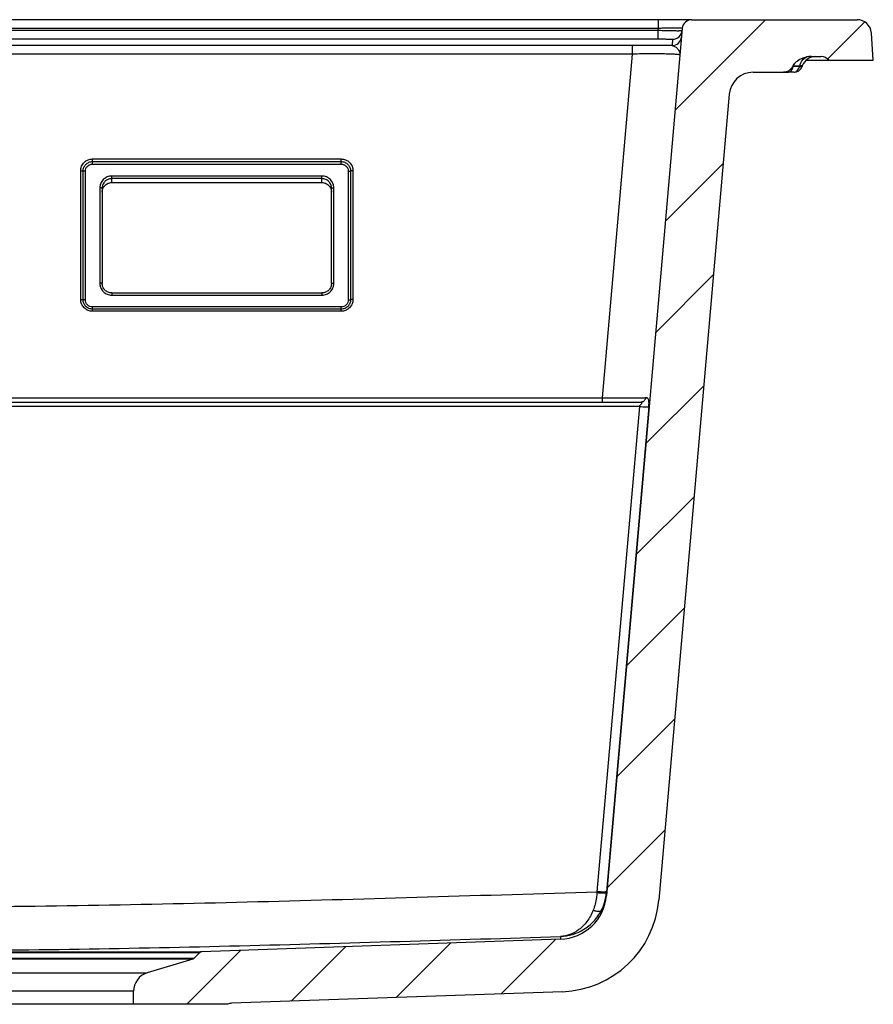
# Model space of a CAD drawing. Units: millimetres. Extents: x 0 to 210, y 0 to 297.
# Drawn here: x 92 to 110, y 185 to 205 of the extents above; entities that cross this region are included whole.
import ezdxf

# ---------------------------------------------------------------- set-up
doc = ezdxf.new("R2010")
doc.units = ezdxf.units.MM
doc.header["$LTSCALE"] = 19.36
doc.layers.get('0').update_dxf_attribs({"linetype": 'CONTINUOUS'})
for name, color, linetype in [('02___PRT_ALL_AXES', 7, 'CONTINUOUS'), ('ALL_CUT_FEAT', 7, 'CONTINUOUS'), ('ALL_FEATURE', 7, 'CONTINUOUS')]:
    doc.layers.add(name, color=color, linetype=linetype)

msp = doc.modelspace()

# ---------------------------------------------------------------- hatches: boundary and pattern name
at = {"linetype": 'CONTINUOUS'}
h = msp.add_hatch(dxfattribs=at)
h.set_pattern_fill('B2B', color=2, scale=1.5, angle=45, style=0, pattern_type=0)
h.set_pattern_definition([(45, (0, 0), (-1.0606601718, 1.0606601718), [])])
edge = h.paths.add_edge_path()
edge.add_line((70.3721029499, 205.3240168454), (73.8321626961, 205.3240168454))
edge.add_arc((73.8321626961, 205.1240168454), 0.2, 5, 90)
edge.add_line((74.0314016357, 205.1414479939), (75.6186253709, 186.999397685))
edge.add_arc((76.614820069, 187.0865534278), 1, 185, 267.9999999993)
edge.add_line((76.5799205721, 186.0871625958), (84.0957454051, 185.8247042093))
edge.add_arc((84.0940004303, 185.7747346679), 0.05, 45, 88)
edge.add_line((84.1293557693, 185.810090007), (84.2565900962, 185.6828556802))
edge.add_arc((84.2919454352, 185.7182110192), 0.05, 225, 253.0724869359)
edge.add_line((84.2773873544, 185.6703773252), (85.2318935772, 185.3798754313))
edge.add_arc((85.1154289309, 184.9972058791), 0.4, 0, 73.0724869359)
edge.add_line((85.5154289309, 184.7240168454), (85.5154289309, 184.9972058791))
edge.add_line((85.5154289309, 184.7240168454), (83.5486297458, 184.7240168454))
edge.add_arc((83.4570509091, 184.5462155049), 0.2, 62.7486937217, 88)
edge.add_line((76.5415311257, 184.9878326861), (83.4640308085, 184.7460936703))
edge.add_arc((76.614820069, 187.0865534278), 2.1, 185, 267.9999999993)
edge.add_line((73.0473964015, 203.7675947168), (74.522811203, 186.903526368))
edge.add_arc((72.5492990525, 203.7240168454), 0.5, 5, 90)
edge.add_line((71.9132060817, 204.2240168454), (72.5492990525, 204.2240168454))
edge.add_spline(control_points=[(71.9132060817, 204.2240168677), (71.906254149, 204.2240168488), (71.8923218761, 204.224732195), (71.8711626914, 204.2280264295), (71.8502692989, 204.2335312047), (71.8299309978, 204.2411585842), (71.8102134655, 204.2509085117), (71.7914555242, 204.2626666694), (71.7740540902, 204.2761700344), (71.7581018358, 204.2913611322), (71.7440947821, 204.3077987374), (71.7326377478, 204.3246008541), (71.7270136488, 204.3350367335), (71.724577437, 204.3400991206)], knot_values=[0, 0, 0, 0, 0.0909090909, 0.1818181818, 0.2727272727, 0.3636363636, 0.4545454545, 0.5454545455, 0.6363636364, 0.7272727273, 0.8181818182, 0.9090909091, 1, 1, 1, 1], degree=3, periodic=0)
edge.add_arc((66.8094420174, 201.9748559858), 5.4546247506, 25.6976167504, 25.9169196465)
edge.add_arc((71.503264414, 204.2559018408), 0.2358937702, 25.887429174, 40.4253950685)
edge.add_spline(control_points=[(71.6828390821, 204.4088691568), (71.676819157, 204.4159323105), (71.6637531021, 204.4299478409), (71.6408296473, 204.4504828294), (71.6144294721, 204.4702418907), (71.5844502219, 204.4888928247), (71.5508869114, 204.5060423616), (71.513884376, 204.5212542869), (71.4736680823, 204.5340900175), (71.4451907981, 204.5407440007), (71.4304846217, 204.5435633918)], knot_values=[0, 0, 0, 0, 0.125, 0.25, 0.375, 0.5, 0.625, 0.75, 0.875, 1, 1, 1, 1], degree=3, periodic=0)
edge.add_spline(control_points=[(71.4304846217, 204.5435633918), (71.4223254099, 204.5451276257), (71.4056883453, 204.5480190995), (71.3792853643, 204.5514529208), (71.3527169801, 204.5535660952), (71.3357628772, 204.5540167347), (71.3274029939, 204.5540167775)], knot_values=[0, 0, 0, 0, 0.25, 0.5, 0.75, 1, 1, 1, 1], degree=3, periodic=0)
edge.add_line((71.1234776324, 204.5540168454), (71.3274029939, 204.5540168454))
edge.add_arc((71.1234776324, 204.3540168454), 0.2, 90, 143.1301023542)
edge.add_line((70.0329106339, 204.4740168454), (70.9634776324, 204.4740168454))
edge.add_line((70.0329106339, 204.4740168454), (70.0728337348, 205.0449437875))
edge.add_arc((70.3721029499, 205.0240168454), 0.3, 90, 176)
edge = h.paths.add_edge_path()
edge.add_line((106.1986951657, 205.3240168454), (109.6587549119, 205.3240168454))
edge.add_arc((109.6587549119, 205.0240168454), 0.3, 4, 90)
edge.add_line((109.9979472279, 204.4740168454), (109.958024127, 205.0449437875))
edge.add_line((109.0673802295, 204.4740168454), (109.9979472279, 204.4740168454))
edge.add_arc((108.9073802295, 204.3540168454), 0.2, 36.8698976458, 90)
edge.add_line((108.7034549291, 204.5540168454), (108.9073802295, 204.5540168454))
edge.add_spline(control_points=[(108.7034549291, 204.5540168227), (108.6942997243, 204.5540167849), (108.6762662642, 204.5534717876), (108.6500088831, 204.5512700175), (108.6246569212, 204.5479283743), (108.6083717722, 204.5450968235), (108.6003732456, 204.5435633929)], knot_values=[0, 0, 0, 0, 0.25, 0.5, 0.75, 1, 1, 1, 1], degree=3, periodic=0)
edge.add_spline(control_points=[(108.3480190316, 204.4088694573), (108.3540389609, 204.4159325973), (108.3671050249, 204.4299480967), (108.3900284774, 204.4504830433), (108.4164286414, 204.4702420605), (108.4464078678, 204.4888929515), (108.4799711417, 204.5060424475), (108.5169736274, 204.5212543364), (108.5571898585, 204.5340900372), (108.5856670949, 204.5407440068), (108.6003732456, 204.5435633929)], knot_values=[0, 0, 0, 0, 0.125, 0.25, 0.375, 0.5, 0.625, 0.75, 0.875, 1, 1, 1, 1], degree=3, periodic=0)
edge.add_arc((108.5279766181, 204.2556515785), 0.2363493931, 139.5885599259, 154.0981263942)
edge.add_arc((113.2473626943, 201.9623096559), 5.4834457113, 154.0836473498, 154.3018162145)
edge.add_spline(control_points=[(108.3062804019, 204.3400990721), (108.3033912996, 204.3340956115), (108.2968999988, 204.3223989969), (108.2850818344, 204.3056652461), (108.2713550978, 204.2899346442), (108.2557172146, 204.2752556806), (108.2383185013, 204.2619161374), (108.219618494, 204.2503477875), (108.2001118603, 204.2408172895), (108.180023944, 204.233364923), (108.1595540884, 204.2280135743), (108.1387542297, 204.2247594059), (108.1247171482, 204.2240168983), (108.1176518457, 204.224016915)], knot_values=[0, 0, 0, 0, 0.0909090909, 0.1818181818, 0.2727272727, 0.3636363636, 0.4545454545, 0.5454545455, 0.6363636364, 0.7272727273, 0.8181818182, 0.9090909091, 1, 1, 1, 1], degree=3, periodic=0)
edge.add_line((107.4815588093, 204.2240168454), (108.1176518457, 204.2240168454))
edge.add_arc((107.4815588093, 203.7240168454), 0.5, 90, 175)
edge.add_line((106.9834614603, 203.7675947168), (105.5080466585, 186.9035263644))
edge.add_arc((103.4160377925, 187.0865534241), 2.1, 272.0000000002, 355)
edge.add_line((103.4893267357, 184.9878326861), (96.5668270534, 184.7460936703))
edge.add_arc((96.5738069527, 184.5462155049), 0.2, 92, 117.2513062783)
edge.add_line((96.482228116, 184.7240168454), (94.5154289309, 184.7240168454))
edge.add_line((94.5154289309, 184.7240168454), (94.5154289309, 184.9972058791))
edge.add_arc((94.9154289309, 184.9972058791), 0.4, 106.9275130641, 180)
edge.add_line((95.7534705074, 185.6703773252), (94.7989642846, 185.3798754313))
edge.add_arc((95.7389124266, 185.7182110192), 0.05, 286.9275130642, 315)
edge.add_line((95.9015020925, 185.810090007), (95.7742677657, 185.6828556802))
edge.add_arc((95.9368574316, 185.7747346679), 0.05, 92, 135)
edge.add_line((103.4509372893, 186.0871625958), (95.9351124567, 185.8247042093))
edge.add_arc((103.4160377925, 187.0865534241), 1, 272.0000000002, 355)
edge.add_line((105.9994562261, 205.1414479939), (104.4122324906, 186.9993976814))
edge.add_arc((106.1986951657, 205.1240168454), 0.2, 90, 175)

# ---------------------------------------------------------------- linework, layer by layer
at = {"color": 7, "linetype": 'CONTINUOUS'}
for p, q in [((106.1986951657, 205.3240168454), (109.6587549119, 205.3240168454)), ((105.9994562261, 205.1414479939), (104.4122324906, 186.9993976814)), ((109.9979472279, 204.4740168454), (109.958024127, 205.0449437875)), ((108.7034549291, 204.5540168454), (108.9073802295, 204.5540168454)), ((109.0673802295, 204.4740168454), (109.9979472279, 204.4740168454)), ((107.4815588093, 204.2240168454), (108.203169891, 204.2240168454)), ((106.9834614603, 203.7675947168), (105.5080466585, 186.9035263644)), ((94.0574425785, 199.6080260907), (98.4574425785, 199.6080260907)), ((98.8574425785, 199.2680735207), (93.6574425785, 199.2680735207)), ((103.4509372893, 186.0871625958), (95.9351124567, 185.8247042093)), ((95.7534705074, 185.6703773252), (94.7989642846, 185.3798754313)), ((95.9015020925, 185.810090007), (95.7742677657, 185.6828556802)), ((94.5154289309, 184.7240168454), (94.5154289309, 184.9972058791)), ((103.4893267357, 184.9878326861), (96.5668270534, 184.7460936703)), ((96.482228116, 184.7240168454), (83.5486297458, 184.7240168454))]:
    msp.add_line(p, q, dxfattribs=at)
at = {"color": 9, "linetype": 'CONTINUOUS'}
for p, q in [((108.3227735251, 204.3424532553), (108.3062803943, 204.3400990758)), ((103.4520989783, 186.1426263426), (103.4509372893, 186.0871625958)), ((103.4511969681, 186.1037239111), (103.4509372893, 186.0871625958)), ((103.4520989783, 186.1426263426), (103.4516998876, 186.1272800534)), ((84.0957454051, 185.8247042093), (95.9351124567, 185.8247042093)), ((84.1293557693, 185.810090007), (95.9015020925, 185.810090007)), ((95.7742677657, 185.6828556802), (84.2565900962, 185.6828556802)), ((95.7534705074, 185.6703773252), (84.2773873544, 185.6703773252)), ((85.2318935772, 185.3798754313), (94.7989642846, 185.3798754313)), ((94.5154289309, 184.9972058791), (85.5154289309, 184.9972058791))]:
    msp.add_line(p, q, dxfattribs=at)
at = {"color": 7, "linetype": 'CONTINUOUS'}
for centre, radius, start, end in [((106.1986951657, 205.1240168454), 0.2, 90, 175), ((109.6587549119, 205.0240168454), 0.3, 4, 90), ((113.2417681257, 201.9650111651), 5.4772330359, 154.083487017, 154.3019033445), ((108.5285683811, 204.2552603567), 0.2370523058, 139.6092842389, 154.0755465698), ((108.9073802295, 204.3540168454), 0.2, 36.8698976458, 90), ((107.4815588093, 203.7240168454), 0.5, 90, 175), ((103.4160377925, 187.0865534241), 1, 272.0000000002, 355), ((103.4160377925, 187.0865534241), 2.1, 272.0000000002, 355), ((95.9368574316, 185.7747346679), 0.05, 92, 135), ((95.7389124266, 185.7182110192), 0.05, 286.9275130642, 315), ((94.9154289309, 184.9972058791), 0.4, 106.9275130641, 180), ((96.5738069527, 184.5462155049), 0.2, 92, 117.2513062783)]:
    msp.add_arc(centre, radius, start, end, dxfattribs=at)
at = {"color": 9, "linetype": 'CONTINUOUS'}
for centre, radius, start, end in [((108.2545372122, 203.9869623982), 0.3768759258, 78.7703803195, 80.7110198101), ((108.6513261362, 204.2622646668), 0.3368800443, 154.2030001239, 163.7341597656)]:
    msp.add_arc(centre, radius, start, end, dxfattribs=at)
at = {"color": 7, "linetype": 'CONTINUOUS'}
for points, knots in [([(108.3480190316, 204.4088694573), (108.3637405715, 204.4273154277), (108.435151189, 204.4932091005), (108.5294451029, 204.5299654215), (108.6003732456, 204.5435633929)], [0, 0, 0, 0, 0.2512711409, 1, 1, 1, 1]), ([(108.3062804019, 204.3400990721), (108.2896672995, 204.3055775861), (108.2335196063, 204.246699481), (108.1559897474, 204.2240168243), (108.1176518457, 204.224016915)], [0, 0, 0, 0, 0.4998241259, 1, 1, 1, 1]), ([(94.0574425785, 199.6080260907), (94.0314214359, 199.6080260907), (93.9788544903, 199.6183771185), (93.9123783615, 199.6626641191), (93.8678580094, 199.7288257059), (93.8574425785, 199.7811956091), (93.8574425785, 199.8070747652)], [0, 0, 0, 0, 0.2506834133, 0.500967235, 0.7506844612, 1, 1, 1, 1]), ([(98.6574425785, 199.8070747652), (98.6574425785, 199.7811956082), (98.6470271472, 199.7288257049), (98.6025067953, 199.6626641194), (98.5360306677, 199.6183771189), (98.4834637221, 199.6080260907), (98.4574425785, 199.6080260907)], [0, 0, 0, 0, 0.2493155479, 0.4990327649, 0.7493165775, 1, 1, 1, 1]), ([(93.6574425785, 199.2680735207), (93.6314214359, 199.2680735207), (93.5788544903, 199.2784245484), (93.5123783615, 199.322711549), (93.4678580094, 199.3888731358), (93.4574425785, 199.441243039), (93.4574425785, 199.4671221952)], [0, 0, 0, 0, 0.2506834133, 0.500967235, 0.7506844612, 1, 1, 1, 1]), ([(99.0574425785, 199.4671221952), (99.0574425785, 199.4412430381), (99.0470271472, 199.3888731348), (99.0025067953, 199.3227115493), (98.9360306677, 199.2784245488), (98.8834637221, 199.2680735207), (98.8574425785, 199.2680735207)], [0, 0, 0, 0, 0.2493155479, 0.4990327649, 0.7493165775, 1, 1, 1, 1])]:
    msp.add_open_spline(points, degree=3, knots=knots, dxfattribs=at)
at = {"color": 9, "linetype": 'CONTINUOUS'}
msp.add_open_spline([(108.4565446807, 204.3566228884), (108.4674096837, 204.3988390656), (108.500307639, 204.4749562255), (108.5656245475, 204.5302397162), (108.6003732456, 204.5435633929)], degree=3, knots=[0, 0, 0, 0, 0.5394544132, 1, 1, 1, 1], dxfattribs=at)
at = {"color": 7, "linetype": 'CONTINUOUS'}
msp.add_open_spline([(108.7034549291, 204.5540168227), (108.6689181409, 204.55401668), (108.6342923223, 204.5500661594), (108.6003732456, 204.5435633929)], degree=3, dxfattribs=at)
at = {"layer": '02___PRT_ALL_AXES', "color": 7, "linetype": 'CONTINUOUS'}
msp.add_line((94.0574425785, 201.9159051454), (98.4574425785, 201.9159051454), dxfattribs=at)
for points, knots in [([(93.8574425785, 201.7166662058), (93.8574425785, 201.7425830457), (93.8678643377, 201.7950140343), (93.9124029242, 201.8612395141), (93.9788783994, 201.9055505817), (94.0314342897, 201.9159051454), (94.0574425785, 201.9159051454)], [0, 0, 0, 0, 0.2495596513, 0.4993773325, 0.7495597645, 1, 1, 1, 1]), ([(98.4574425785, 201.9159051454), (98.4834508673, 201.9159051454), (98.5360067577, 201.9055505817), (98.6024822328, 201.8612395141), (98.6470208194, 201.7950140343), (98.6574425785, 201.7425830457), (98.6574425785, 201.7166662058)], [0, 0, 0, 0, 0.2504402355, 0.5006226675, 0.7504403487, 1, 1, 1, 1])]:
    msp.add_open_spline(points, degree=3, knots=knots, dxfattribs=at)
at = {"layer": 'ALL_CUT_FEAT', "color": 7, "linetype": 'CONTINUOUS'}
msp.add_line((108.5900440815, 204.4740168454), (109.0673802295, 204.4740168454), dxfattribs=at)
at = {"layer": 'ALL_CUT_FEAT', "color": 9, "linetype": 'CONTINUOUS'}
msp.add_line((108.6254724469, 204.4740168454), (108.625472448, 204.5022994918), dxfattribs=at)
at = {"layer": 'ALL_FEATURE', "color": 7, "linetype": 'CONTINUOUS'}
for p, q in [((106.1986951657, 205.3240168454), (73.8321626961, 205.3240168454)), ((108.5115906, 204.3566228884), (108.5064332623, 204.3424532196)), ((108.3372885906, 204.2240168454), (108.203169891, 204.2240168454)), ((93.4574425785, 199.4671221952), (93.4574425785, 202.15684788)), ((99.0574425785, 202.15684788), (99.0574425785, 199.4671221952)), ((93.8574425785, 201.7994641614), (93.8574425785, 199.8070747652)), ((98.6574425785, 199.8070747652), (98.6574425785, 201.7994641614)), ((74.8909189626, 197.3240168454), (105.1399388453, 197.3240168454))]:
    msp.add_line(p, q, dxfattribs=at)
at = {"layer": 'ALL_FEATURE', "color": 9, "linetype": 'CONTINUOUS'}
for p, q in [((105.5013588771, 205.1414479939), (105.5013588771, 205.3240168454)), ((105.5013588771, 205.1414479939), (74.5294989848, 205.1414479939)), ((74.5328266687, 205.1034123924), (105.4980311931, 205.1034123924)), ((105.4980311931, 205.1034123924), (105.5013588771, 205.1414479939)), ((105.4980311931, 204.9208740019), (105.4980311931, 205.1034123924)), ((74.5328266687, 204.9208740019), (105.4980311931, 204.9208740019)), ((104.956308043, 204.7873055954), (75.0745498188, 204.7873055954)), ((104.956308043, 204.6047672049), (104.956308043, 204.7873055954)), ((105.7964325118, 204.9156494304), (105.7846946658, 204.7814847314)), ((104.956308043, 204.6047672049), (75.0745498188, 204.6047672049)), ((104.327311277, 197.4153012711), (104.956308043, 204.6047672049)), ((108.3227735121, 204.3424532196), (108.327930573, 204.3566228884)), ((108.327930573, 204.3566228884), (108.4565443938, 204.3566228884)), ((108.4565443938, 204.3566228884), (108.451387343, 204.3424532196)), ((108.451387343, 204.3424532196), (108.3227735121, 204.3424532196)), ((93.6574425785, 202.3019192976), (93.6574425785, 202.4102543417)), ((93.6574425785, 202.4102543417), (98.8574425785, 202.4102543417)), ((93.6574425785, 202.3560868196), (98.8574425785, 202.3560868196)), ((93.6574425785, 202.3019192976), (98.8574425785, 202.3019192976)), ((98.8574425785, 202.3019192976), (98.8574425785, 202.4102543417)), ((93.4074425785, 199.4714799823), (93.4074425785, 202.1612056672)), ((93.5074425785, 199.462764408), (93.5074425785, 202.1524900929)), ((99.0074425785, 202.1524900929), (99.0074425785, 199.462764408)), ((99.1074425785, 202.1612056672), (99.1074425785, 199.4714799823)), ((94.0574425785, 201.9159051454), (94.0574425785, 202.0528706231)), ((98.4574425785, 202.0528706231), (94.0574425785, 202.0528706231)), ((98.4574425785, 201.998703101), (94.0574425785, 201.998703101)), ((98.4574425785, 201.9159051454), (98.4574425785, 202.0528706231)), ((93.8074425785, 201.8038219486), (93.8074425785, 199.8114325524)), ((98.7074425785, 199.8114325524), (98.7074425785, 201.8038219486)), ((94.0574425785, 199.6080260907), (94.0574425785, 199.5623838779)), ((94.0574425785, 199.5623838779), (98.4574425785, 199.5623838779)), ((98.4574425785, 199.6080260907), (98.4574425785, 199.5623838779)), ((93.6574425785, 199.2224313078), (93.6574425785, 199.3133352033)), ((98.8574425785, 199.3133352033), (93.6574425785, 199.3133352033)), ((98.8574425785, 199.2224313078), (93.6574425785, 199.2224313078)), ((98.8574425785, 199.2224313078), (98.8574425785, 199.3133352033)), ((75.7035465848, 197.4153012711), (104.327311277, 197.4153012711)), ((104.327311277, 197.3240168454), (104.327311277, 197.4153012711)), ((105.1024362374, 197.2327324197), (74.9284216245, 197.2327324197)), ((105.1024362374, 197.2327324197), (104.2141706778, 187.0798106155)), ((105.3000393024, 197.2307738663), (104.4117737065, 187.0778516464)), ((104.4036674523, 186.9996335109), (104.4037449495, 187.0003351473)), ((104.4036674523, 186.9996335109), (104.4037626048, 187.0003294374)), ((104.409962176, 186.9998228501), (104.4102859767, 187.0015518799)), ((104.4100173444, 186.9998142725), (104.4102859767, 187.0015518799))]:
    msp.add_line(p, q, dxfattribs=at)
for centre, radius, start, end in [((105.7964530368, 205.1156319391), 0.1999815969, 269.9941195033, 354.9957857353), ((105.7847151473, 204.9814672393), 0.1999815961, 269.9941319833, 354.995785241), ((114.3958549286, 186.4313257492), 10.2023147872, 176.355681346, 176.5055152441), ((103.3162868057, 187.1485301779), 1.0975277095, 352.2395624318, 355.191503742), ((109.6809207318, 186.6168606503), 5.2892743427, 174.9999960621, 175.231811724), ((103.4218675743, 187.1534628938), 1.0000239469, 351.2625219892, 354.9994158516), ((103.415879813, 187.155485525), 1.0062519417, 332.6324140338, 351.1003673656)]:
    msp.add_arc(centre, radius, start, end, dxfattribs=at)
at = {"layer": 'ALL_FEATURE', "color": 7, "linetype": 'CONTINUOUS'}
for centre, radius, start, end in [((108.7934983862, 204.2540168454), 0.3, 90.1026092066, 160), ((108.3372885906, 204.4040168454), 0.18, 270, 340)]:
    msp.add_arc(centre, radius, start, end, dxfattribs=at)
at = {"layer": 'ALL_FEATURE', "color": 9, "linetype": 'CONTINUOUS'}
for points, knots in [([(105.4980311931, 205.1034123924), (105.5303819312, 205.1022934852), (105.5938354122, 205.1002475352), (105.6859577884, 205.0977198877), (105.7708498553, 205.0958514535), (105.8355641306, 205.0948509189), (105.8813073334, 205.0944715156), (105.9102887515, 205.0943981489), (105.9353167566, 205.0945221268), (105.9561100484, 205.094832956), (105.9725949404, 205.0953356171), (105.9843261375, 205.0959681626), (105.9915874427, 205.0967227086), (105.9946140521, 205.0974013656), (105.9956464627, 205.097902342), (105.9956714514, 205.0981878209)], [0, 0, 0, 0, 0.1949484645, 0.3823447295, 0.5550128896, 0.7063297406, 0.7721317238, 0.8305021102, 0.8808865357, 0.9228108789, 0.9558872839, 0.9798225278, 0.9944406796, 0.9982741321, 1, 1, 1, 1]), ([(105.9994562261, 205.1414479939), (105.9995360064, 205.142360355), (105.9951447255, 205.1437203697), (105.9891416935, 205.1447060401), (105.9768208428, 205.1459335708), (105.9608185528, 205.1468418851), (105.9399921189, 205.1476272039), (105.9041062999, 205.148413654), (105.84984039, 205.1487187399), (105.7751776632, 205.1481918118), (105.6899259799, 205.1467823951), (105.5974615148, 205.1445418084), (105.5337974762, 205.1425623495), (105.5013588771, 205.1414479939)], [0, 0, 0, 0, 0.0055065117, 0.0198024563, 0.0433767361, 0.0761316173, 0.1178118524, 0.1680493613, 0.2922326066, 0.4438900759, 0.6170396441, 0.804847587, 1, 1, 1, 1]), ([(105.7846946658, 204.7814847314), (105.7250421778, 204.7824882262), (105.4489280807, 204.7861790794), (105.1727845773, 204.7873055557), (104.956308043, 204.7873055954)], [0, 0, 0, 0, 0.2160551759, 1, 1, 1, 1]), ([(105.4980311931, 204.9208740019), (105.5174803252, 204.9208740005), (105.5556330738, 204.9208101144), (105.6110161964, 204.9205229188), (105.6620438906, 204.9200598335), (105.7067121439, 204.9194326968), (105.7391903368, 204.9187823352), (105.760658536, 204.9181483197), (105.7731757079, 204.9177301306), (105.7826879269, 204.917181759), (105.7902931016, 204.9169158592), (105.7935085984, 204.9161370482), (105.7964751981, 204.9161387958), (105.7964325118, 204.9156494304)], [0, 0, 0, 0, 0.1954136384, 0.3833336175, 0.5564757807, 0.7080916887, 0.8322924391, 0.8825774275, 0.9243292247, 0.9571668101, 0.9808045071, 0.9950644696, 1, 1, 1, 1]), ([(105.7846946751, 204.781484725), (105.8088645417, 204.7802287157), (105.8560634886, 204.7596905161), (105.9095389987, 204.7111303932), (105.9462093377, 204.6509139742), (105.9525473502, 204.6052718093), (105.9506743464, 204.5838689217)], [0, 0, 0, 0, 0.2594377579, 0.5236106599, 0.7696955461, 1, 1, 1, 1]), ([(105.950674378, 204.583868919), (105.9508408981, 204.5857714226), (105.9424141519, 204.5891409138), (105.9300877475, 204.5914868601), (105.9057253502, 204.5947888429), (105.8737633658, 204.5974519497), (105.8322977159, 204.6000782576), (105.7825702226, 204.6023387926), (105.7247202604, 204.6043026848), (105.6332251806, 204.6065483033), (105.5035408324, 204.6082499514), (105.3332893551, 204.6087051248), (105.1484818132, 204.6076089574), (105.021188261, 204.6058834993), (104.956308043, 204.6047672049)], [0, 0, 0, 0, 0.0057484201, 0.0201211552, 0.0437102078, 0.0764391975, 0.1180629584, 0.1682225469, 0.2264596329, 0.2922247648, 0.4437282358, 0.616815509, 0.8046819583, 1, 1, 1, 1]), ([(108.45654437, 204.3566228231), (108.464856645, 204.3587103155), (108.476558908, 204.3613938252), (108.4911303565, 204.3635349289), (108.4993373762, 204.3641349031), (108.5055070759, 204.3637715936), (108.5098937502, 204.3626479667), (108.5123625211, 204.3598141552), (108.5119485158, 204.3576062892), (108.5115906, 204.3566228884)], [0, 0, 0, 0, 0.4244300508, 0.5935383432, 0.7293505042, 0.8306470103, 0.8998893531, 0.9481738894, 1, 1, 1, 1]), ([(108.203169891, 204.2240168454), (108.2162264763, 204.2240168454), (108.2436697771, 204.2302609939), (108.2790526229, 204.2560295353), (108.3067605731, 204.2947383706), (108.3184945872, 204.3258284499), (108.3227732353, 204.3424532196)], [0, 0, 0, 0, 0.2174966945, 0.4526126093, 0.7140397948, 1, 1, 1, 1]), ([(108.3317839986, 204.2240168454), (108.3448405845, 204.2240168454), (108.3722838859, 204.2302609936), (108.4076667326, 204.256029535), (108.4353746824, 204.2947383705), (108.4471086955, 204.3258284499), (108.451387343, 204.3424532196)], [0, 0, 0, 0, 0.2174967015, 0.4526126174, 0.7140397995, 1, 1, 1, 1]), ([(108.5064332623, 204.3424532196), (108.5057700182, 204.340630927), (108.4996445757, 204.3380509493), (108.4887852495, 204.3378879098), (108.4717115992, 204.3390678344), (108.4587734664, 204.3411438151), (108.451387343, 204.3424532196)], [0, 0, 0, 0, 0.1031351944, 0.3000670894, 0.6010561082, 1, 1, 1, 1]), ([(93.4074425785, 202.1612056672), (93.4074425785, 202.1936017064), (93.4204696527, 202.2591404971), (93.4761431341, 202.3419221788), (93.5592373106, 202.3973112619), (93.6249322281, 202.4102543417), (93.6574425785, 202.4102543417)], [0, 0, 0, 0, 0.2495595646, 0.4993773333, 0.7495598513, 1, 1, 1, 1]), ([(93.4574425785, 202.15684788), (93.4574425785, 202.1827647199), (93.4678643377, 202.2351957085), (93.5124029242, 202.3014211883), (93.5788783993, 202.345732256), (93.6314342897, 202.3560868196), (93.6574425785, 202.3560868196)], [0, 0, 0, 0, 0.2495596513, 0.4993773325, 0.7495597645, 1, 1, 1, 1]), ([(93.5074425785, 202.1524900929), (93.5074425785, 202.1719277174), (93.515258832, 202.2112509911), (93.5486629498, 202.2609199618), (93.5985194175, 202.2941534408), (93.6379363673, 202.3019192976), (93.6574425785, 202.3019192976)], [0, 0, 0, 0, 0.2495596034, 0.4993773336, 0.7495598123, 1, 1, 1, 1]), ([(98.8574425785, 202.4102543417), (98.8899529289, 202.4102543417), (98.9556478465, 202.3973112618), (99.038742023, 202.3419221788), (99.0944155043, 202.2591404971), (99.1074425785, 202.1936017064), (99.1074425785, 202.1612056672)], [0, 0, 0, 0, 0.2504401489, 0.5006226665, 0.7504404357, 1, 1, 1, 1]), ([(98.8574425785, 202.3560868196), (98.8834508673, 202.3560868196), (98.9360067577, 202.345732256), (99.0024822328, 202.3014211883), (99.0470208194, 202.2351957085), (99.0574425785, 202.1827647199), (99.0574425785, 202.15684788)], [0, 0, 0, 0, 0.2504402356, 0.5006226675, 0.7504403487, 1, 1, 1, 1]), ([(98.8574425785, 202.3019192976), (98.8769487897, 202.3019192976), (98.9163657395, 202.2941534409), (98.9662222072, 202.2609199618), (98.999626325, 202.2112509912), (99.0074425785, 202.1719277174), (99.0074425785, 202.1524900929)], [0, 0, 0, 0, 0.2504401877, 0.500622666, 0.7504403967, 1, 1, 1, 1]), ([(93.4074425785, 202.1612056672), (93.4138215535, 202.1612056672), (93.4255988789, 202.1610181649), (93.4395237523, 202.1602788577), (93.4484554798, 202.1593975428), (93.4531925893, 202.158645309), (93.4557906947, 202.1580482061), (93.4574425785, 202.1572755247), (93.4574425785, 202.15684788)], [0, 0, 0, 0, 0.3784723533, 0.6998254936, 0.8234928901, 0.9160789653, 0.9746273232, 1, 1, 1, 1]), ([(93.5074425785, 202.1524900929), (93.5010636036, 202.1524900929), (93.4892862781, 202.1526775951), (93.4753614047, 202.1534169024), (93.4664296772, 202.1542982173), (93.4616925677, 202.155050451), (93.4590944623, 202.155647554), (93.4574425785, 202.1564202354), (93.4574425785, 202.15684788)], [0, 0, 0, 0, 0.3784723533, 0.6998254936, 0.8234928901, 0.9160789653, 0.9746273232, 1, 1, 1, 1]), ([(99.0074425785, 202.1524900929), (99.0138215535, 202.1524900929), (99.0255988789, 202.1526775951), (99.0395237523, 202.1534169024), (99.0484554798, 202.1542982173), (99.0531925893, 202.155050451), (99.0557906947, 202.155647554), (99.0574425785, 202.1564202354), (99.0574425785, 202.15684788)], [0, 0, 0, 0, 0.3784723533, 0.6998254936, 0.8234928901, 0.9160789653, 0.9746273232, 1, 1, 1, 1]), ([(99.1074425785, 202.1612056672), (99.1010636036, 202.1612056672), (99.0892862781, 202.1610181649), (99.0753614047, 202.1602788577), (99.0664296772, 202.1593975428), (99.0616925677, 202.158645309), (99.0590944623, 202.1580482061), (99.0574425785, 202.1572755247), (99.0574425785, 202.15684788)], [0, 0, 0, 0, 0.3784723533, 0.6998254936, 0.8234928901, 0.9160789653, 0.9746273232, 1, 1, 1, 1]), ([(94.0574425785, 202.0528706231), (94.0249322281, 202.0528706231), (93.9592373106, 202.0399275432), (93.876143134, 201.9845384602), (93.8204696527, 201.9017567785), (93.8074425785, 201.8362179878), (93.8074425785, 201.8038219486)], [0, 0, 0, 0, 0.2504401489, 0.5006226666, 0.7504404356, 1, 1, 1, 1]), ([(94.0574425785, 201.998703101), (94.0314342897, 201.998703101), (93.9788783993, 201.9883485373), (93.9124029242, 201.9440374697), (93.8678643377, 201.8778119899), (93.8574425785, 201.8253810013), (93.8574425785, 201.7994641614)], [0, 0, 0, 0, 0.2504402355, 0.5006226675, 0.7504403487, 1, 1, 1, 1]), ([(98.7074425785, 201.8038219486), (98.7074425785, 201.8362179878), (98.6944155043, 201.9017567785), (98.638742023, 201.9845384602), (98.5556478464, 202.0399275432), (98.4899529289, 202.0528706231), (98.4574425785, 202.0528706231)], [0, 0, 0, 0, 0.2495595645, 0.4993773334, 0.7495598512, 1, 1, 1, 1]), ([(98.6574425785, 201.7994641614), (98.6574425785, 201.8253810013), (98.6470208194, 201.8778119899), (98.6024822328, 201.9440374697), (98.5360067577, 201.9883485373), (98.4834508673, 201.998703101), (98.4574425785, 201.998703101)], [0, 0, 0, 0, 0.2495596513, 0.4993773325, 0.7495597645, 1, 1, 1, 1]), ([(93.8574425785, 201.7994641614), (93.8574425785, 201.7998918061), (93.8557906947, 201.8006644874), (93.8531925893, 201.8012615904), (93.8484554798, 201.8020138242), (93.8395237523, 201.8028951391), (93.8255988789, 201.8036344463), (93.8138215535, 201.8038219486), (93.8074425785, 201.8038219486)], [0, 0, 0, 0, 0.0253726768, 0.0839210347, 0.1765071099, 0.3001745064, 0.6215276467, 1, 1, 1, 1]), ([(98.6574425785, 201.7994641614), (98.6574425785, 201.7998918061), (98.6590944623, 201.8006644874), (98.6616925677, 201.8012615904), (98.6664296772, 201.8020138242), (98.6753614047, 201.8028951391), (98.6892862781, 201.8036344463), (98.7010636036, 201.8038219486), (98.7074425785, 201.8038219486)], [0, 0, 0, 0, 0.0253726768, 0.0839210347, 0.1765071099, 0.3001745064, 0.6215276467, 1, 1, 1, 1]), ([(93.8074425785, 199.8114325524), (93.8074425785, 199.7790365131), (93.8204696527, 199.7134977224), (93.8761431341, 199.6307160407), (93.9592373106, 199.5753269577), (94.0249322281, 199.5623838779), (94.0574425785, 199.5623838779)], [0, 0, 0, 0, 0.2495595645, 0.4993773334, 0.7495598512, 1, 1, 1, 1]), ([(93.8574425785, 199.8070747652), (93.8574425785, 199.8075024099), (93.8557906947, 199.8082750913), (93.8531925893, 199.8088721942), (93.8484554798, 199.809624428), (93.8395237523, 199.8105057429), (93.8255988789, 199.8112450502), (93.8138215535, 199.8114325524), (93.8074425785, 199.8114325524)], [0, 0, 0, 0, 0.0253726768, 0.0839210347, 0.1765071099, 0.3001745064, 0.6215276467, 1, 1, 1, 1]), ([(98.4574425785, 199.5623838779), (98.4899529289, 199.5623838779), (98.5556478465, 199.5753269577), (98.638742023, 199.6307160408), (98.6944155043, 199.7134977224), (98.7074425785, 199.7790365131), (98.7074425785, 199.8114325524)], [0, 0, 0, 0, 0.2504401489, 0.5006226666, 0.7504404356, 1, 1, 1, 1]), ([(98.6574425785, 199.8070747652), (98.6574425785, 199.8075024099), (98.6590944623, 199.8082750913), (98.6616925677, 199.8088721942), (98.6664296772, 199.809624428), (98.6753614047, 199.8105057429), (98.6892862781, 199.8112450502), (98.7010636036, 199.8114325524), (98.7074425785, 199.8114325524)], [0, 0, 0, 0, 0.0253726768, 0.0839210347, 0.1765071099, 0.3001745064, 0.6215276467, 1, 1, 1, 1]), ([(93.6574425785, 199.2224313078), (93.6249322281, 199.2224313078), (93.5592373106, 199.2353743876), (93.476143134, 199.2907634707), (93.4204696527, 199.3735451524), (93.4074425785, 199.4390839431), (93.4074425785, 199.4714799823)], [0, 0, 0, 0, 0.2504401489, 0.5006226665, 0.7504404357, 1, 1, 1, 1]), ([(93.4074425785, 199.4714799823), (93.4138215535, 199.4714799823), (93.4255988789, 199.4712924801), (93.4395237523, 199.4705531728), (93.4484554798, 199.4696718579), (93.4531925893, 199.4689196242), (93.4557906947, 199.4683225212), (93.4574425785, 199.4675498398), (93.4574425785, 199.4671221952)], [0, 0, 0, 0, 0.3784723533, 0.6998254936, 0.8234928901, 0.9160789653, 0.9746273232, 1, 1, 1, 1]), ([(93.5074425785, 199.462764408), (93.5010636036, 199.462764408), (93.4892862781, 199.4629519103), (93.4753614047, 199.4636912176), (93.4664296772, 199.4645725324), (93.4616925677, 199.4653247662), (93.4590944623, 199.4659218692), (93.4574425785, 199.4666945506), (93.4574425785, 199.4671221952)], [0, 0, 0, 0, 0.3784723533, 0.6998254936, 0.8234928901, 0.9160789653, 0.9746273232, 1, 1, 1, 1]), ([(93.6574425785, 199.3133352033), (93.6379363673, 199.3133352033), (93.5985194175, 199.3211010601), (93.5486629498, 199.3543345391), (93.515258832, 199.4040035098), (93.5074425785, 199.4433267835), (93.5074425785, 199.462764408)], [0, 0, 0, 0, 0.2504401877, 0.500622666, 0.7504403967, 1, 1, 1, 1]), ([(99.1074425785, 199.4714799823), (99.1074425785, 199.4390839431), (99.0944155043, 199.3735451524), (99.038742023, 199.2907634707), (98.9556478464, 199.2353743876), (98.8899529289, 199.2224313078), (98.8574425785, 199.2224313078)], [0, 0, 0, 0, 0.2495595646, 0.4993773333, 0.7495598513, 1, 1, 1, 1]), ([(99.0074425785, 199.462764408), (99.0074425785, 199.4433267835), (98.999626325, 199.4040035098), (98.9662222072, 199.3543345391), (98.9163657395, 199.3211010601), (98.8769487897, 199.3133352033), (98.8574425785, 199.3133352033)], [0, 0, 0, 0, 0.2495596034, 0.4993773336, 0.7495598123, 1, 1, 1, 1]), ([(99.0074425785, 199.462764408), (99.0138215535, 199.462764408), (99.0255988789, 199.4629519103), (99.0395237523, 199.4636912176), (99.0484554798, 199.4645725324), (99.0531925893, 199.4653247662), (99.0557906947, 199.4659218692), (99.0574425785, 199.4666945506), (99.0574425785, 199.4671221952)], [0, 0, 0, 0, 0.3784723533, 0.6998254936, 0.8234928901, 0.9160789653, 0.9746273232, 1, 1, 1, 1]), ([(99.1074425785, 199.4714799823), (99.1010636036, 199.4714799823), (99.0892862781, 199.4712924801), (99.0753614047, 199.4705531728), (99.0664296772, 199.4696718579), (99.0616925677, 199.4689196242), (99.0590944623, 199.4683225212), (99.0574425785, 199.4675498398), (99.0574425785, 199.4671221952)], [0, 0, 0, 0, 0.3784723533, 0.6998254936, 0.8234928901, 0.9160789653, 0.9746273232, 1, 1, 1, 1]), ([(104.327311277, 197.4153012711), (104.5056741624, 197.4137630428), (104.8065556367, 197.4119896575), (105.1074568228, 197.4112602449), (105.2299715053, 197.4124696574)], [0, 0, 0, 0, 0.592806067, 1, 1, 1, 1]), ([(105.229983808, 197.412469998), (105.2275456286, 197.3893325339), (105.2118094226, 197.3545830554), (105.1733701642, 197.3286647538), (105.150909604, 197.3240168456), (105.1399394876, 197.3240168453)], [0, 0, 0, 0, 0.5115348713, 0.7588025567, 1, 1, 1, 1]), ([(105.3000393024, 197.2307738663), (105.3026352775, 197.2604460257), (105.3047260182, 197.3014363429), (105.300085162, 197.3510773182), (105.2936868438, 197.3774996311), (105.2836593789, 197.3974380643), (105.2684956403, 197.4101534806), (105.2495032349, 197.4137946296), (105.2367790783, 197.4125369424), (105.2299715053, 197.4124696574)], [0, 0, 0, 0, 0.3939479268, 0.5403401617, 0.6580222526, 0.7519319423, 0.8308903337, 0.9099575272, 1, 1, 1, 1]), ([(105.1399394876, 197.3240168454), (105.1438196127, 197.3240168428), (105.1492812097, 197.3239122541), (105.1551893003, 197.3206163988), (105.1582604206, 197.3151983678), (105.1560467804, 197.3053351995), (105.1456521584, 197.2880191095), (105.1289376806, 197.2705174911), (105.1115396576, 197.251423398), (105.1041863489, 197.2393996689), (105.1024362374, 197.2327324197)], [0, 0, 0, 0, 0.0956295508, 0.1298508462, 0.1615008324, 0.2418241061, 0.3595192574, 0.6634898221, 0.8301121891, 1, 1, 1, 1]), ([(105.1024362374, 197.2327324197), (105.1258395885, 197.2307004416), (105.1696496951, 197.227564984), (105.2218032086, 197.2255162098), (105.2569953756, 197.225615416), (105.2765108631, 197.2263552099), (105.2902580805, 197.2278948979), (105.2977036713, 197.2293940865), (105.3000393024, 197.2307738663)], [0, 0, 0, 0, 0.3553973745, 0.6644900374, 0.7890558823, 0.8881842881, 0.9589593979, 1, 1, 1, 1]), ([(90.0154289309, 186.7647051645), (91.1989843004, 186.7647051631), (93.5661195803, 186.7880795064), (97.1159166014, 186.8688216483), (100.665198195, 186.9691995854), (103.0311969395, 187.0424094948), (104.2141706778, 187.0798106155)], [0, 0, 0, 0, 0.2499985797, 0.4999988139, 0.7499994217, 1, 1, 1, 1]), ([(104.2125089046, 187.0531702575), (104.2105470793, 187.0210410158), (104.1986665785, 186.8976315328), (104.1690988861, 186.7753244897), (104.1344905002, 186.6902650092)], [0, 0, 0, 0, 0.2595482076, 1, 1, 1, 1]), ([(104.4099524794, 187.056538587), (104.4077233014, 187.0547850649), (104.4002360955, 187.0524791541), (104.3864163362, 187.0501285361), (104.3668660068, 187.0485453635), (104.3317150411, 187.0473822993), (104.2796128962, 187.0484732749), (104.2358676103, 187.0512421536), (104.2125096086, 187.0531819293)], [0, 0, 0, 0, 0.0428421668, 0.114325853, 0.2135973044, 0.3379440005, 0.6459525312, 1, 1, 1, 1]), ([(104.4117737054, 187.0778516331), (104.4094377936, 187.0764723217), (104.4019927179, 187.0749722318), (104.3882451548, 187.0734331739), (104.3687298201, 187.0726931067), (104.3335375783, 187.0725940356), (104.2813841126, 187.0746427218), (104.2375739917, 187.0777782115), (104.2141706403, 187.0798101865)], [0, 0, 0, 0, 0.0410406538, 0.111815736, 0.2109441377, 0.3355099796, 0.6446026346, 1, 1, 1, 1]), ([(104.4099516938, 187.0565292441), (104.4111276814, 187.0572259032), (104.4146737502, 187.0595390297), (104.4178285487, 187.0633609183), (104.4180852395, 187.0662949072)], [0, 0, 0, 0, 0.3169841755, 1, 1, 1, 1]), ([(104.3095076025, 186.6929140774), (104.3213838337, 186.7159761552), (104.3659612066, 186.813627469), (104.3926273, 186.9190829477), (104.4036674523, 186.9996335109)], [0, 0, 0, 0, 0.2418820172, 1, 1, 1, 1]), ([(103.4521029622, 186.1426270034), (103.5353352741, 186.146270695), (103.7038576842, 186.1749296994), (103.9425644846, 186.2815653453), (104.1561981155, 186.4537879817), (104.2655365679, 186.6076599337), (104.3095082893, 186.6929154113)], [0, 0, 0, 0, 0.2348971809, 0.4761756991, 0.7295347882, 1, 1, 1, 1]), ([(104.1344905491, 186.69026499), (104.1007407936, 186.6073201787), (104.0179913271, 186.4578643873), (103.8486711844, 186.2838548229), (103.6568871661, 186.175283347), (103.5190476955, 186.1460295162), (103.4521029622, 186.1426270034)], [0, 0, 0, 0, 0.2917805872, 0.549361845, 0.7815882663, 1, 1, 1, 1]), ([(104.3095082969, 186.6929154255), (104.3047553765, 186.6840547632), (104.2903809932, 186.6733557115), (104.2675222967, 186.6673673559), (104.2361807529, 186.6648126285), (104.1904934127, 186.6710398073), (104.1537709768, 186.6826549426), (104.1344905002, 186.6902650092)], [0, 0, 0, 0, 0.1620750848, 0.2633632789, 0.3814674348, 0.6658860422, 1, 1, 1, 1]), ([(90.0154289309, 185.8524700803), (91.135445431, 185.8524700796), (93.3755045402, 185.8730789856), (96.7348054431, 185.9464037003), (100.0936067782, 186.039300308), (102.3326192601, 186.1076314384), (103.4520989783, 186.1426263426)], [0, 0, 0, 0, 0.2499984311, 0.4999985884, 0.7499993246, 1, 1, 1, 1])]:
    msp.add_open_spline(points, degree=3, knots=knots, dxfattribs=at)

doc.saveas('drawing.dxf')
